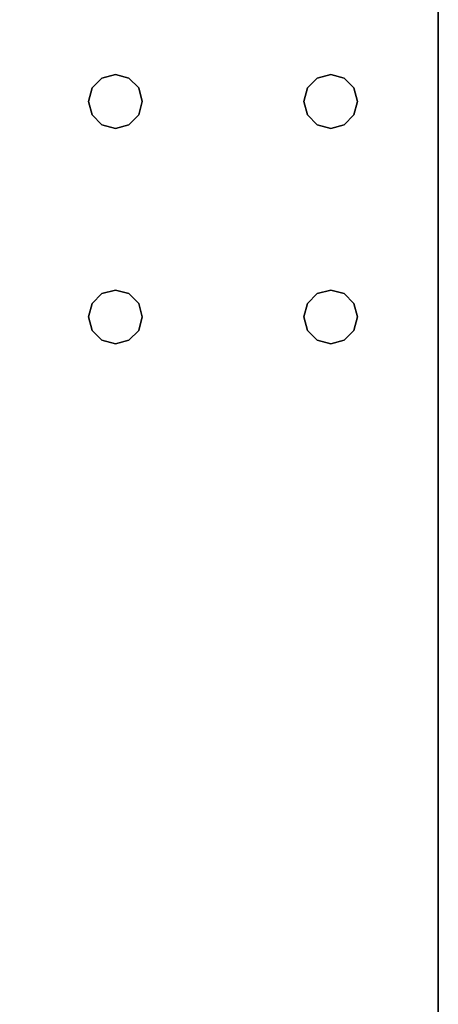
# Model space of a CAD drawing. Extents: x -131.7 to -59.7, y -20.2 to 41.5.
# Drawn here: x -62.6 to -59.7, y 27.6 to 34.5 of the extents above; entities that cross this region are included whole.
import ezdxf

# ---------------------------------------------------------------- set-up
doc = ezdxf.new("R2010")
doc.units = 0
doc.header["$LTSCALE"] = 96
doc.header["$MEASUREMENT"] = 0
for name, color, linetype in [('AFUWK-3-TPLM', 7, 'Continuous'), ('AFUWS-3-LGPT1', 7, 'Continuous'), ('MAIN_FURN', 7, 'Continuous')]:
    doc.layers.add(name, color=color, linetype=linetype)

# ---------------------------------------------------------------- blocks, each defined once
blk = doc.blocks.new('ZN7228TPBE')
at = {"layer": 'AFUWK-3-TPLM', "color": 42, "linetype": 'Continuous'}
for points, invisible_edges in [([(0, -30, 1), (0, -1.5), (0, -1.5, 1)], 1), ([(0, -30), (0, -1.5), (0, -30, 1)], 2), ([(72, -30), (0, -1.5), (0, -30)], 1), ([(72, -1.5), (0, -1.5), (72, -30)], 2), ([(0, -30, 1), (72, -1.5, 1), (72, -30, 1)], 1), ([(0, -1.5, 1), (72, -1.5, 1), (0, -30, 1)], 2)]:
    blk.add_3dface(points, dxfattribs=dict(at, invisible_edges=invisible_edges))
blk = doc.blocks.new('ZN6028UL3')
at = {"layer": 'AFUWS-3-LGPT1', "color": 30, "linetype": 'Continuous'}
for points, invisible_edges in [([(0, -0.125, 28), (0.5625, -23.5, 28), (0, -59.875, 28)], 3), ([(0, -0.125, 28), (0, -59.875, 28), (0, -58.875, 27)], 14), ([(0, -1.125, 27), (0, -0.125, 28), (0, -58.875, 27)], 3), ([(0, -58.875, 27), (0.5625, -36.5, 27), (0, -1.125, 27)], 3), ([(2.4375, -23.5, 27), (3, -58.875, 27), (3, -1.125, 27)], 13), ([(0, -59.875, 28), (0.5625, -23.5, 28), (0.5625, -36.5, 28)], 15), ([(2.4375, -23.5, 27), (2.4375, -36.5, 27), (3, -58.875, 27)], 15), ([(0.5625, -36.5, 28), (0.5625, -38, 28), (0, -59.875, 28)], 15), ([(0.5625, -38, 27), (0.5625, -36.5, 27), (0, -58.875, 27)], 15), ([(2.4375, -36.5, 27), (2.4375, -38, 27), (3, -58.875, 27)], 15), ([(0.5625, -38, 28), (0.5625, -52, 28), (0, -59.875, 28)], 15), ([(0.5625, -52, 27), (0.5625, -38, 27), (0, -58.875, 27)], 15), ([(0.5876, -38.0938, 28), (0.5625, -52, 28), (0.5625, -38, 28)], 3), ([(0.5876, -51.9063, 27), (0.5625, -38, 27), (0.5625, -52, 27)], 3), ([(0.5876, -38.0938, 27), (0.5625, -38, 27), (0.5876, -51.9063, 27)], 14), ([(0.9375, -38, 28), (0.9124, -51.9063, 28), (0.9124, -38.0938, 28)], 3), ([(0.9375, -52, 28), (0.9124, -51.9063, 28), (0.9375, -38, 28)], 14), ([(0.9375, -38, 27), (0.9124, -38.0938, 27), (0.9375, -52, 27)], 14), ([(2.0625, -38, 28), (0.9375, -52, 28), (0.9375, -38, 28)], 15), ([(2.0625, -52, 28), (0.9375, -52, 28), (2.0625, -38, 28)], 15), ([(2.0625, -52, 27), (0.9375, -38, 27), (0.9375, -52, 27)], 15), ([(2.0625, -38, 27), (0.9375, -38, 27), (2.0625, -52, 27)], 15), ([(2.0876, -38.0938, 28), (2.0625, -52, 28), (2.0625, -38, 28)], 3), ([(2.0876, -51.9063, 27), (2.0625, -38, 27), (2.0625, -52, 27)], 3), ([(2.0876, -38.0938, 27), (2.0625, -38, 27), (2.0876, -51.9063, 27)], 14), ([(2.4375, -38, 27), (2.4124, -38.0938, 27), (2.4375, -52, 27)], 14), ([(3, -58.875, 27), (2.4375, -38, 27), (2.4375, -52, 27)], 15), ([(0.5876, -51.9063, 28), (0.5625, -52, 28), (0.5876, -38.0938, 28)], 14), ([(0.6562, -38.1624, 28), (0.5876, -51.9063, 28), (0.5876, -38.0938, 28)], 3), ([(0.6562, -51.8376, 27), (0.5876, -38.0938, 27), (0.5876, -51.9063, 27)], 3), ([(0.6562, -38.1624, 27), (0.5876, -38.0938, 27), (0.6562, -51.8376, 27)], 14), ([(0.9124, -38.0938, 28), (0.8438, -51.8376, 28), (0.8438, -38.1624, 28)], 3), ([(0.9124, -51.9063, 28), (0.8438, -51.8376, 28), (0.9124, -38.0938, 28)], 14), ([(0.9124, -38.0938, 27), (0.8438, -38.1624, 27), (0.9124, -51.9063, 27)], 14), ([(0.9375, -52, 27), (0.9124, -38.0938, 27), (0.9124, -51.9063, 27)], 3), ([(2.0876, -51.9063, 28), (2.0625, -52, 28), (2.0876, -38.0938, 28)], 14), ([(2.1562, -38.1624, 28), (2.0876, -51.9063, 28), (2.0876, -38.0938, 28)], 3), ([(2.1562, -51.8376, 27), (2.0876, -38.0938, 27), (2.0876, -51.9063, 27)], 3), ([(2.1562, -38.1624, 27), (2.0876, -38.0938, 27), (2.1562, -51.8376, 27)], 14), ([(2.4124, -38.0938, 28), (2.3438, -51.8376, 28), (2.3438, -38.1624, 28)], 3), ([(2.4124, -51.9063, 28), (2.3438, -51.8376, 28), (2.4124, -38.0938, 28)], 14), ([(2.4124, -38.0938, 27), (2.3438, -38.1624, 27), (2.4124, -51.9063, 27)], 14), ([(3, -38.4375, 28), (2.4124, -51.9063, 28), (2.4124, -38.0938, 28)], 15), ([(2.4375, -52, 27), (2.4124, -38.0938, 27), (2.4124, -51.9063, 27)], 3), ([(0.6562, -51.8376, 28), (0.5876, -51.9063, 28), (0.6562, -38.1624, 28)], 14), ([(0.75, -38.1875, 28), (0.6562, -51.8376, 28), (0.6562, -38.1624, 28)], 3), ([(0.75, -51.8125, 27), (0.6562, -38.1624, 27), (0.6562, -51.8376, 27)], 3), ([(0.75, -38.1875, 27), (0.6562, -38.1624, 27), (0.75, -51.8125, 27)], 14), ([(0.8438, -38.1624, 28), (0.75, -51.8125, 28), (0.75, -38.1875, 28)], 3), ([(0.8438, -51.8376, 28), (0.75, -51.8125, 28), (0.8438, -38.1624, 28)], 14), ([(0.8438, -38.1624, 27), (0.75, -38.1875, 27), (0.8438, -51.8376, 27)], 14), ([(0.9124, -51.9063, 27), (0.8438, -38.1624, 27), (0.8438, -51.8376, 27)], 3), ([(2.1562, -51.8376, 28), (2.0876, -51.9063, 28), (2.1562, -38.1624, 28)], 14), ([(2.25, -38.1875, 28), (2.1562, -51.8376, 28), (2.1562, -38.1624, 28)], 3), ([(2.25, -51.8125, 27), (2.1562, -38.1624, 27), (2.1562, -51.8376, 27)], 3), ([(2.25, -38.1875, 27), (2.1562, -38.1624, 27), (2.25, -51.8125, 27)], 14), ([(2.3438, -38.1624, 28), (2.25, -51.8125, 28), (2.25, -38.1875, 28)], 3), ([(2.3438, -51.8376, 28), (2.25, -51.8125, 28), (2.3438, -38.1624, 28)], 14), ([(2.3438, -38.1624, 27), (2.25, -38.1875, 27), (2.3438, -51.8376, 27)], 14), ([(2.4124, -51.9063, 27), (2.3438, -38.1624, 27), (2.3438, -51.8376, 27)], 3), ([(0.75, -51.8125, 28), (0.6562, -51.8376, 28), (0.75, -38.1875, 28)], 14), ([(0.8438, -51.8376, 27), (0.75, -38.1875, 27), (0.75, -51.8125, 27)], 3), ([(2.25, -51.8125, 28), (2.1562, -51.8376, 28), (2.25, -38.1875, 28)], 14), ([(2.3438, -51.8376, 27), (2.25, -38.1875, 27), (2.25, -51.8125, 27)], 3), ([(3, -51.5625, 28), (2.4124, -51.9063, 28), (3, -38.4375, 28)], 3), ([(2.4375, -52, 28), (2.4124, -51.9063, 28), (3, -51.5625, 28)], 14), ([(3, -51.5625, 28), (2.4375, -53.5, 28), (2.4375, -52, 28)], 15), ([(3, -53.9375, 28), (2.4375, -53.5, 28), (3, -51.5625, 28)], 15), ([(0.5876, -51.9063, 27), (0.6562, -51.8376, 28), (0.6562, -51.8376, 27)], 1), ([(0.5876, -51.9063, 28), (0.6562, -51.8376, 28), (0.5876, -51.9063, 27)], 2), ([(0.6562, -51.8376, 27), (0.75, -51.8125, 28), (0.75, -51.8125, 27)], 1), ([(0.6562, -51.8376, 28), (0.75, -51.8125, 28), (0.6562, -51.8376, 27)], 2), ([(0.75, -51.8125, 27), (0.8438, -51.8376, 28), (0.8438, -51.8376, 27)], 1), ([(0.75, -51.8125, 28), (0.8438, -51.8376, 28), (0.75, -51.8125, 27)], 2), ([(0.8438, -51.8376, 27), (0.9124, -51.9063, 28), (0.9124, -51.9063, 27)], 1), ([(0.8438, -51.8376, 28), (0.9124, -51.9063, 28), (0.8438, -51.8376, 27)], 2), ([(2.0876, -51.9063, 27), (2.1562, -51.8376, 28), (2.1562, -51.8376, 27)], 1), ([(2.0876, -51.9063, 28), (2.1562, -51.8376, 28), (2.0876, -51.9063, 27)], 2), ([(2.1562, -51.8376, 27), (2.25, -51.8125, 28), (2.25, -51.8125, 27)], 1), ([(2.1562, -51.8376, 28), (2.25, -51.8125, 28), (2.1562, -51.8376, 27)], 2), ([(2.25, -51.8125, 27), (2.3438, -51.8376, 28), (2.3438, -51.8376, 27)], 1), ([(2.25, -51.8125, 28), (2.3438, -51.8376, 28), (2.25, -51.8125, 27)], 2), ([(2.3438, -51.8376, 27), (2.4124, -51.9063, 28), (2.4124, -51.9063, 27)], 1), ([(2.3438, -51.8376, 28), (2.4124, -51.9063, 28), (2.3438, -51.8376, 27)], 2), ([(0.5625, -52, 27), (0.5876, -51.9063, 28), (0.5876, -51.9063, 27)], 1), ([(0.5625, -52, 28), (0.5876, -51.9063, 28), (0.5625, -52, 27)], 2), ([(0.9124, -51.9063, 27), (0.9375, -52, 28), (0.9375, -52, 27)], 1), ([(0.9124, -51.9063, 28), (0.9375, -52, 28), (0.9124, -51.9063, 27)], 2), ([(2.0625, -52, 27), (2.0876, -51.9063, 28), (2.0876, -51.9063, 27)], 1), ([(2.0625, -52, 28), (2.0876, -51.9063, 28), (2.0625, -52, 27)], 2), ([(2.4124, -51.9063, 27), (2.4375, -52, 28), (2.4375, -52, 27)], 1), ([(2.4124, -51.9063, 28), (2.4375, -52, 28), (2.4124, -51.9063, 27)], 2), ([(0, -59.875, 28), (0.5625, -52, 28), (0.5625, -53.5, 28)], 15), ([(0, -58.875, 27), (0.5625, -53.5, 27), (0.5625, -52, 27)], 15), ([(0.5876, -52.0938, 27), (0.5625, -52, 28), (0.5625, -52, 27)], 1), ([(0.5876, -52.0938, 28), (0.5625, -52, 28), (0.5876, -52.0938, 27)], 2), ([(0.5625, -52, 28), (0.5876, -52.0938, 28), (0.5625, -53.5, 28)], 14), ([(0.5625, -52, 27), (0.5876, -53.4063, 27), (0.5876, -52.0938, 27)], 3), ([(0.5625, -53.5, 27), (0.5876, -53.4063, 27), (0.5625, -52, 27)], 14), ([(0.9375, -52, 27), (0.9124, -52.0938, 28), (0.9124, -52.0938, 27)], 1), ([(0.9375, -52, 28), (0.9124, -52.0938, 28), (0.9375, -52, 27)], 2), ([(0.9375, -52, 28), (0.9124, -53.4063, 28), (0.9124, -52.0938, 28)], 3), ([(0.9375, -53.5, 28), (0.9124, -53.4063, 28), (0.9375, -52, 28)], 14), ([(0.9375, -52, 27), (0.9124, -52.0938, 27), (0.9375, -53.5, 27)], 14), ([(2.0625, -52, 28), (0.9375, -53.5, 28), (0.9375, -52, 28)], 15), ([(2.0625, -53.5, 28), (0.9375, -53.5, 28), (2.0625, -52, 28)], 15), ([(2.0625, -53.5, 27), (0.9375, -52, 27), (0.9375, -53.5, 27)], 15), ([(2.0625, -52, 27), (0.9375, -52, 27), (2.0625, -53.5, 27)], 15), ([(2.0876, -52.0938, 27), (2.0625, -52, 28), (2.0625, -52, 27)], 1), ([(2.0876, -52.0938, 28), (2.0625, -52, 28), (2.0876, -52.0938, 27)], 2), ([(2.0876, -52.0938, 28), (2.0625, -53.5, 28), (2.0625, -52, 28)], 3), ([(2.0876, -53.4063, 27), (2.0625, -52, 27), (2.0625, -53.5, 27)], 3), ([(2.0876, -52.0938, 27), (2.0625, -52, 27), (2.0876, -53.4063, 27)], 14), ([(2.4375, -52, 27), (2.4124, -52.0938, 28), (2.4124, -52.0938, 27)], 1), ([(2.4375, -52, 28), (2.4124, -52.0938, 28), (2.4375, -52, 27)], 2), ([(2.4375, -52, 28), (2.4124, -53.4063, 28), (2.4124, -52.0938, 28)], 3), ([(2.4375, -53.5, 28), (2.4124, -53.4063, 28), (2.4375, -52, 28)], 14), ([(2.4375, -52, 27), (2.4124, -52.0938, 27), (2.4375, -53.5, 27)], 14), ([(3, -58.875, 27), (2.4375, -52, 27), (2.4375, -53.5, 27)], 15), ([(0.5625, -53.5, 28), (0.5876, -52.0938, 28), (0.5876, -53.4063, 28)], 3), ([(0.6562, -52.1624, 27), (0.5876, -52.0938, 28), (0.5876, -52.0938, 27)], 1), ([(0.6562, -52.1624, 28), (0.5876, -52.0938, 28), (0.6562, -52.1624, 27)], 2), ([(0.5876, -52.0938, 28), (0.6562, -52.1624, 28), (0.5876, -53.4063, 28)], 14), ([(0.6562, -53.3376, 27), (0.5876, -52.0938, 27), (0.5876, -53.4063, 27)], 3), ([(0.6562, -52.1624, 27), (0.5876, -52.0938, 27), (0.6562, -53.3376, 27)], 14), ([(0.9124, -52.0938, 27), (0.8438, -52.1624, 28), (0.8438, -52.1624, 27)], 1), ([(0.9124, -52.0938, 28), (0.8438, -52.1624, 28), (0.9124, -52.0938, 27)], 2), ([(0.8438, -53.3376, 28), (0.9124, -52.0938, 28), (0.9124, -53.4063, 28)], 3), ([(0.8438, -52.1624, 28), (0.9124, -52.0938, 28), (0.8438, -53.3376, 28)], 14), ([(0.9124, -52.0938, 27), (0.8438, -52.1624, 27), (0.9124, -53.4063, 27)], 14), ([(0.9375, -53.5, 27), (0.9124, -52.0938, 27), (0.9124, -53.4063, 27)], 3), ([(2.0876, -53.4063, 28), (2.0625, -53.5, 28), (2.0876, -52.0938, 28)], 14), ([(2.1562, -52.1624, 27), (2.0876, -52.0938, 28), (2.0876, -52.0938, 27)], 1), ([(2.1562, -52.1624, 28), (2.0876, -52.0938, 28), (2.1562, -52.1624, 27)], 2), ([(2.1562, -52.1624, 28), (2.0876, -53.4063, 28), (2.0876, -52.0938, 28)], 3), ([(2.1562, -53.3376, 27), (2.0876, -52.0938, 27), (2.0876, -53.4063, 27)], 3), ([(2.1562, -52.1624, 27), (2.0876, -52.0938, 27), (2.1562, -53.3376, 27)], 14), ([(2.4124, -52.0938, 27), (2.3438, -52.1624, 28), (2.3438, -52.1624, 27)], 1), ([(2.4124, -52.0938, 28), (2.3438, -52.1624, 28), (2.4124, -52.0938, 27)], 2), ([(2.4124, -52.0938, 28), (2.3438, -53.3376, 28), (2.3438, -52.1624, 28)], 3), ([(2.4124, -53.4063, 28), (2.3438, -53.3376, 28), (2.4124, -52.0938, 28)], 14), ([(2.4124, -52.0938, 27), (2.3438, -52.1624, 27), (2.4124, -53.4063, 27)], 14), ([(2.4375, -53.5, 27), (2.4124, -52.0938, 27), (2.4124, -53.4063, 27)], 3), ([(0.5876, -53.4063, 28), (0.6562, -52.1624, 28), (0.6562, -53.3376, 28)], 3), ([(0.75, -52.1875, 27), (0.6562, -52.1624, 28), (0.6562, -52.1624, 27)], 1), ([(0.75, -52.1875, 28), (0.6562, -52.1624, 28), (0.75, -52.1875, 27)], 2), ([(0.6562, -52.1624, 28), (0.75, -52.1875, 28), (0.6562, -53.3376, 28)], 14), ([(0.75, -53.3125, 27), (0.6562, -52.1624, 27), (0.6562, -53.3376, 27)], 3), ([(0.75, -52.1875, 27), (0.6562, -52.1624, 27), (0.75, -53.3125, 27)], 14), ([(0.6562, -53.3376, 28), (0.75, -52.1875, 28), (0.75, -53.3125, 28)], 3), ([(0.8438, -52.1624, 27), (0.75, -52.1875, 28), (0.75, -52.1875, 27)], 1), ([(0.8438, -52.1624, 28), (0.75, -52.1875, 28), (0.8438, -52.1624, 27)], 2), ([(0.75, -53.3125, 28), (0.8438, -52.1624, 28), (0.8438, -53.3376, 28)], 3), ([(0.75, -52.1875, 28), (0.8438, -52.1624, 28), (0.75, -53.3125, 28)], 14), ([(0.8438, -52.1624, 27), (0.75, -52.1875, 27), (0.8438, -53.3376, 27)], 14), ([(0.8438, -53.3376, 27), (0.75, -52.1875, 27), (0.75, -53.3125, 27)], 3), ([(0.9124, -53.4063, 27), (0.8438, -52.1624, 27), (0.8438, -53.3376, 27)], 3), ([(2.1562, -53.3376, 28), (2.0876, -53.4063, 28), (2.1562, -52.1624, 28)], 14), ([(2.25, -52.1875, 27), (2.1562, -52.1624, 28), (2.1562, -52.1624, 27)], 1), ([(2.25, -52.1875, 28), (2.1562, -52.1624, 28), (2.25, -52.1875, 27)], 2), ([(2.25, -52.1875, 28), (2.1562, -53.3376, 28), (2.1562, -52.1624, 28)], 3), ([(2.25, -53.3125, 27), (2.1562, -52.1624, 27), (2.1562, -53.3376, 27)], 3), ([(2.25, -52.1875, 27), (2.1562, -52.1624, 27), (2.25, -53.3125, 27)], 14), ([(2.25, -53.3125, 28), (2.1562, -53.3376, 28), (2.25, -52.1875, 28)], 14), ([(2.3438, -52.1624, 27), (2.25, -52.1875, 28), (2.25, -52.1875, 27)], 1), ([(2.3438, -52.1624, 28), (2.25, -52.1875, 28), (2.3438, -52.1624, 27)], 2), ([(2.3438, -52.1624, 28), (2.25, -53.3125, 28), (2.25, -52.1875, 28)], 3), ([(2.3438, -53.3376, 28), (2.25, -53.3125, 28), (2.3438, -52.1624, 28)], 14), ([(2.3438, -52.1624, 27), (2.25, -52.1875, 27), (2.3438, -53.3376, 27)], 14), ([(2.3438, -53.3376, 27), (2.25, -52.1875, 27), (2.25, -53.3125, 27)], 3), ([(2.4124, -53.4063, 27), (2.3438, -52.1624, 27), (2.3438, -53.3376, 27)], 3), ([(0.5876, -53.4063, 27), (0.6562, -53.3376, 28), (0.6562, -53.3376, 27)], 1), ([(0.5876, -53.4063, 28), (0.6562, -53.3376, 28), (0.5876, -53.4063, 27)], 2), ([(0.6562, -53.3376, 27), (0.75, -53.3125, 28), (0.75, -53.3125, 27)], 1), ([(0.6562, -53.3376, 28), (0.75, -53.3125, 28), (0.6562, -53.3376, 27)], 2), ([(0.75, -53.3125, 27), (0.8438, -53.3376, 28), (0.8438, -53.3376, 27)], 1), ([(0.75, -53.3125, 28), (0.8438, -53.3376, 28), (0.75, -53.3125, 27)], 2), ([(0.8438, -53.3376, 27), (0.9124, -53.4063, 28), (0.9124, -53.4063, 27)], 1), ([(0.8438, -53.3376, 28), (0.9124, -53.4063, 28), (0.8438, -53.3376, 27)], 2), ([(2.0876, -53.4063, 27), (2.1562, -53.3376, 28), (2.1562, -53.3376, 27)], 1), ([(2.0876, -53.4063, 28), (2.1562, -53.3376, 28), (2.0876, -53.4063, 27)], 2), ([(2.1562, -53.3376, 27), (2.25, -53.3125, 28), (2.25, -53.3125, 27)], 1), ([(2.1562, -53.3376, 28), (2.25, -53.3125, 28), (2.1562, -53.3376, 27)], 2), ([(2.25, -53.3125, 27), (2.3438, -53.3376, 28), (2.3438, -53.3376, 27)], 1), ([(2.25, -53.3125, 28), (2.3438, -53.3376, 28), (2.25, -53.3125, 27)], 2), ([(2.3438, -53.3376, 27), (2.4124, -53.4063, 28), (2.4124, -53.4063, 27)], 1), ([(2.3438, -53.3376, 28), (2.4124, -53.4063, 28), (2.3438, -53.3376, 27)], 2), ([(0.5625, -53.5, 27), (0.5876, -53.4063, 28), (0.5876, -53.4063, 27)], 1), ([(0.5625, -53.5, 28), (0.5876, -53.4063, 28), (0.5625, -53.5, 27)], 2), ([(0.9124, -53.4063, 27), (0.9375, -53.5, 28), (0.9375, -53.5, 27)], 1), ([(0.9124, -53.4063, 28), (0.9375, -53.5, 28), (0.9124, -53.4063, 27)], 2), ([(2.0625, -53.5, 27), (2.0876, -53.4063, 28), (2.0876, -53.4063, 27)], 1), ([(2.0625, -53.5, 28), (2.0876, -53.4063, 28), (2.0625, -53.5, 27)], 2), ([(2.4124, -53.4063, 27), (2.4375, -53.5, 28), (2.4375, -53.5, 27)], 1), ([(2.4124, -53.4063, 28), (2.4375, -53.5, 28), (2.4124, -53.4063, 27)], 2), ([(0.5625, -53.5, 28), (0.5876, -53.5938, 28), (0, -59.875, 28)], 14), ([(0.5876, -53.5938, 27), (0.5625, -53.5, 27), (0, -58.875, 27)], 14), ([(0.5876, -53.5938, 27), (0.5625, -53.5, 28), (0.5625, -53.5, 27)], 1), ([(0.5876, -53.5938, 28), (0.5625, -53.5, 28), (0.5876, -53.5938, 27)], 2), ([(0.9375, -53.5, 27), (0.9124, -53.5938, 28), (0.9124, -53.5938, 27)], 1), ([(0.9375, -53.5, 28), (0.9124, -53.5938, 28), (0.9375, -53.5, 27)], 2), ([(0.9124, -53.5938, 28), (0.9375, -53.5, 28), (2.0876, -53.5938, 28)], 14), ([(0.9124, -53.5938, 27), (2.0876, -53.5938, 27), (0.9375, -53.5, 27)], 3), ([(2.0876, -53.5938, 28), (0.9375, -53.5, 28), (2.0625, -53.5, 28)], 3), ([(0.9375, -53.5, 27), (2.0876, -53.5938, 27), (2.0625, -53.5, 27)], 13), ([(2.0876, -53.5938, 27), (2.0625, -53.5, 28), (2.0625, -53.5, 27)], 1), ([(2.0876, -53.5938, 28), (2.0625, -53.5, 28), (2.0876, -53.5938, 27)], 2), ([(2.4375, -53.5, 27), (2.4124, -53.5938, 28), (2.4124, -53.5938, 27)], 1), ([(2.4375, -53.5, 28), (2.4124, -53.5938, 28), (2.4375, -53.5, 27)], 2), ([(2.4124, -53.5938, 28), (2.4375, -53.5, 28), (3, -59.875, 28)], 14), ([(2.4375, -53.5, 27), (2.4124, -53.5938, 27), (3, -58.875, 27)], 14), ([(3, -59.875, 28), (2.4375, -53.5, 28), (3, -53.9375, 28)], 3), ([(0, -59.875, 28), (0.9124, -53.5938, 28), (2.0876, -53.5938, 28)], 15), ([(0.8438, -53.6624, 28), (0.9124, -53.5938, 28), (0, -59.875, 28)], 14), ([(0.5876, -53.5938, 28), (0.6562, -53.6624, 28), (0, -59.875, 28)], 14), ([(2.0876, -53.5938, 28), (3, -59.875, 28), (0, -59.875, 28)], 13), ([(0.6562, -53.6624, 27), (0.5876, -53.5938, 27), (0, -58.875, 27)], 14), ([(0, -58.875, 27), (2.0876, -53.5938, 27), (0.9124, -53.5938, 27)], 15), ([(0.8438, -53.6624, 27), (0, -58.875, 27), (0.9124, -53.5938, 27)], 3), ([(3, -58.875, 27), (2.0876, -53.5938, 27), (0, -58.875, 27)], 3), ([(0.6562, -53.6624, 27), (0.5876, -53.5938, 28), (0.5876, -53.5938, 27)], 1), ([(0.6562, -53.6624, 28), (0.5876, -53.5938, 28), (0.6562, -53.6624, 27)], 2), ([(0.9124, -53.5938, 27), (0.8438, -53.6624, 28), (0.8438, -53.6624, 27)], 1), ([(0.9124, -53.5938, 28), (0.8438, -53.6624, 28), (0.9124, -53.5938, 27)], 2), ([(2.1562, -53.6624, 27), (2.0876, -53.5938, 28), (2.0876, -53.5938, 27)], 1), ([(2.1562, -53.6624, 28), (2.0876, -53.5938, 28), (2.1562, -53.6624, 27)], 2), ([(2.0876, -53.5938, 28), (2.1562, -53.6624, 28), (3, -59.875, 28)], 14), ([(2.1562, -53.6624, 27), (2.0876, -53.5938, 27), (3, -58.875, 27)], 14), ([(2.4124, -53.5938, 27), (2.3438, -53.6624, 28), (2.3438, -53.6624, 27)], 1), ([(2.4124, -53.5938, 28), (2.3438, -53.6624, 28), (2.4124, -53.5938, 27)], 2), ([(2.3438, -53.6624, 28), (2.4124, -53.5938, 28), (3, -59.875, 28)], 14), ([(2.4124, -53.5938, 27), (2.3438, -53.6624, 27), (3, -58.875, 27)], 14), ([(0.75, -53.6875, 28), (0.8438, -53.6624, 28), (0, -59.875, 28)], 14), ([(0, -59.875, 28), (0.6562, -53.6624, 28), (0.75, -53.6875, 28)], 13), ([(0.75, -53.6875, 27), (0, -58.875, 27), (0.8438, -53.6624, 27)], 3), ([(0.6562, -53.6624, 27), (0, -58.875, 27), (0.75, -53.6875, 27)], 3), ([(0.75, -53.6875, 27), (0.6562, -53.6624, 28), (0.6562, -53.6624, 27)], 1), ([(0.75, -53.6875, 28), (0.6562, -53.6624, 28), (0.75, -53.6875, 27)], 2), ([(0.8438, -53.6624, 27), (0.75, -53.6875, 28), (0.75, -53.6875, 27)], 1), ([(0.8438, -53.6624, 28), (0.75, -53.6875, 28), (0.8438, -53.6624, 27)], 2), ([(2.25, -53.6875, 27), (2.1562, -53.6624, 28), (2.1562, -53.6624, 27)], 1), ([(2.25, -53.6875, 28), (2.1562, -53.6624, 28), (2.25, -53.6875, 27)], 2), ([(2.1562, -53.6624, 28), (2.25, -53.6875, 28), (3, -59.875, 28)], 14), ([(2.25, -53.6875, 27), (2.1562, -53.6624, 27), (3, -58.875, 27)], 14), ([(2.3438, -53.6624, 27), (2.25, -53.6875, 28), (2.25, -53.6875, 27)], 1), ([(2.3438, -53.6624, 28), (2.25, -53.6875, 28), (2.3438, -53.6624, 27)], 2), ([(3, -59.875, 28), (2.25, -53.6875, 28), (2.3438, -53.6624, 28)], 13), ([(3, -58.875, 27), (2.3438, -53.6624, 27), (2.25, -53.6875, 27)], 13)]:
    blk.add_3dface(points, dxfattribs=dict(at, invisible_edges=invisible_edges))

msp = doc.modelspace()

# ---------------------------------------------------------------- block references
at = {"layer": 'MAIN_FURN', "color": 65, "linetype": 'Continuous', "rotation": 180}
for name, p in [('ZN7228TPBE', (-59.6845, 10.4008, 28)), ('ZN6028UL3', (-59.6845, -19.5992))]:
    msp.add_blockref(name, p, dxfattribs=at)

doc.saveas('drawing.dxf')
